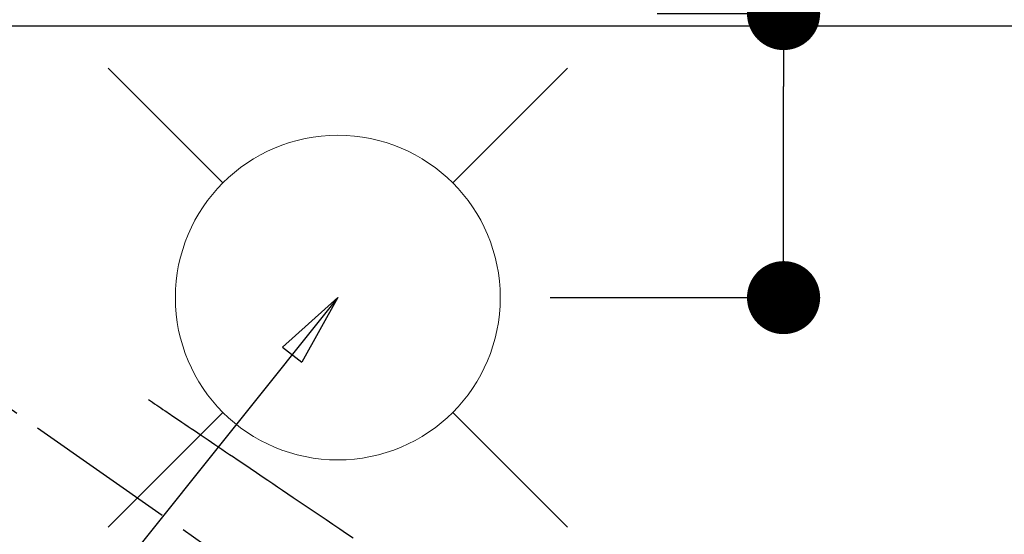
# Model space of a CAD drawing. Extents: x 163 to 26285, y 210 to 8610.
# Drawn here: x 15939 to 16182, y 7005 to 7132 of the extents above; entities that cross this region are included whole.
import ezdxf

# ---------------------------------------------------------------- set-up
doc = ezdxf.new("R2010")
doc.units = 0
doc.header["$LTSCALE"] = 50
doc.header["$MEASUREMENT"] = 0
doc.linetypes.add('CENTER2', pattern=[1.125, 0.75, -0.125, 0.125, -0.125])
doc.linetypes.add('HIDDEN', pattern=[0.375, 0.25, -0.125])
doc.layers.get('0').update_dxf_attribs({"linetype": 'CONTINUOUS'})
for name, color, linetype in [('126-甲板', 2, 'CONTINUOUS'), ('150-機器', 8, 'CONTINUOUS'), ('160-文字', 254, 'CONTINUOUS'), ('166-寸法B', 11, 'CONTINUOUS')]:
    doc.layers.add(name, color=color, linetype=linetype)
doc.styles.add('KH001', font='txt')
doc.dimstyles.new('KH1xx030', dxfattribs={"dimscale": 30, "dimtxt": 2, "dimasz": 0.6, "dimexe": 0.3, "dimexo": 1.2, "dimgap": 0.5, "dimtad": 3, "dimdec": 1, "dimdsep": 46, "dimlunit": 6, "dimtxsty": 'KH001', "dimblk": 'DOT', "dimcen": 1, "dimdle": 1, "dimclrd": 256, "dimclre": 256, "dimclrt": 256, "dimadec": 0, "dimazin": 0, "dimtfac": 1, "dimtdec": 1, "dimtix": 1, "dimtmove": 2, "dimatfit": 3, "dimldrblk": 'CLOSEDBLANK', "dimfxl": 1, "dimtolj": 1, "dimtzin": 0, "dimlwd": -1, "dimlwe": -1, "dimarcsym": 0})

# ---------------------------------------------------------------- blocks, each defined once
blk = doc.blocks.new('_Dot')
at = {"color": 0, "linetype": 'ByBlock', "lineweight": -2}
blk.add_line((-0.5, 0), (-1, 0), dxfattribs=at)
at = {"color": 0, "linetype": 'ByBlock', "const_width": 0.5}
blk.add_lwpolyline([(-0.25, 0, 1), (0.25, 0, 1)], format="xyb", close=True, dxfattribs=at)
blk = doc.blocks.new('*D63')
at = {"layer": '166-寸法B', "transparency": 16777216}
for p, q in [((16127.25, 7272.07), (16127.25, 7133.49)), ((16096.1, 7133.49), (16136.25, 7133.49)), ((16127.25, 7081.49), (16127.25, 7115.49)), ((16069.81, 7063.49), (16136.25, 7063.49))]:
    blk.add_line(p, q, dxfattribs=at)
at = {"layer": '166-寸法B', "transparency": 16777216, "xscale": 18, "yscale": 18, "zscale": 18}
for p, rotation in [((16127.25, 7133.49), 90), ((16127.25, 7063.49), 270)]:
    blk.add_blockref('_Dot', p, dxfattribs=dict(at, rotation=rotation))
at = {"layer": '166-寸法B', "transparency": 16777216, "insert": (16082.25, 7222.05), "char_height": 60, "attachment_point": 5, "rotation": 90, "style": 'KH001'}
blk.add_mtext('\\A1;70', dxfattribs=at)
blk = doc.blocks.new('_ClosedBlank')
at = {"color": 0, "linetype": 'ByBlock', "lineweight": -2}
for p, q in [((-1, 0.167), (0, 0)), ((-1, 0.167), (-1, -0.167)), ((0, 0), (-1, -0.167))]:
    blk.add_line(p, q, dxfattribs=at)

msp = doc.modelspace()

# ---------------------------------------------------------------- linework, layer by layer
at = {"layer": '126-甲板'}
msp.add_lwpolyline([(15485.49, 7130.49), (17773.49, 7130.49), (17773.49, 6483.49), (15485.49, 6483.49)], close=True, dxfattribs=at)
at = {"layer": '150-機器', "color": 13, "linetype": 'CENTER2'}
msp.add_line((15897.49, 7063.68), (16141.51, 6892.82), dxfattribs=at)
at = {"layer": '150-機器', "color": 13, "linetype": 'HIDDEN'}
msp.add_lwpolyline([(15970.86, 7038.38), (15971.37, 7038.03), (15971.88, 7037.69), (15972.39, 7037.34), (15972.9, 7036.99), (15973.41, 7036.65), (15973.92, 7036.3), (15974.44, 7035.96), (15974.95, 7035.61), (15975.38, 7035.32), (15975.81, 7035.03), (15976.24, 7034.74), (15976.67, 7034.45), (15977.28, 7034.04), (15977.88, 7033.63), (15978.48, 7033.22), (15979.09, 7032.81), (15979.86, 7032.29), (15980.63, 7031.77), (15981.41, 7031.24), (15982.18, 7030.72), (15983.87, 7029.58), (15985.55, 7028.44), (15987.24, 7027.3), (15988.93, 7026.16), (15989.88, 7025.52), (15990.83, 7024.87), (15991.78, 7024.23), (15992.73, 7023.59), (15994.33, 7022.51), (15995.92, 7021.43), (15997.51, 7020.36), (15999.1, 7019.28), (16000.29, 7018.48), (16001.47, 7017.68), (16002.66, 7016.88), (16003.85, 7016.07), (16006.54, 7014.25), (16009.23, 7012.43), (16011.93, 7010.61), (16014.62, 7008.79), (16016.29, 7007.66), (16017.96, 7006.53), (16019.64, 7005.4), (16021.31, 7004.27)], dxfattribs=at)
at = {"layer": '160-文字', "color": 4, "linetype": 'Continuous', "lineweight": 20}
for p, q in [((15960.93, 7120.06), (15989.21, 7091.77)), ((16045.78, 7091.77), (16074.07, 7120.06)), ((15960.93, 7006.92), (15989.21, 7035.2)), ((16045.78, 7035.2), (16074.07, 7006.92))]:
    msp.add_line(p, q, dxfattribs=at)
msp.add_circle((16017.5, 7063.49), 40, dxfattribs=at)

# ---------------------------------------------------------------- dimensions: what is measured, and where the dimension line sits
at = {"layer": '166-寸法B'}
dim = msp.add_linear_dim(base=(16127.25, 7133.49), p1=(16033.81, 7063.49), p2=(16060.1, 7133.49), angle=90, dimstyle='KH1xx030', override={"dimtmove": 1}, dxfattribs=at)
dim.commit()
dim.dimension.update_dxf_attribs({"geometry": '*D63', "text_midpoint": (16179.72, 7222.05), "dimtype": 128})

# ---------------------------------------------------------------- leaders
at = {"layer": '160-文字', "annotation_type": 0, "has_hookline": 1, "hookline_direction": 1}
for points, text_width in [([(16357.49, 7083.49), (15769.94, 5769.42), (15751.94, 5769.42)], 1240.2), ([(16626.94, 7076.18), (16329.11, 5498.44), (16311.11, 5498.44)], 1630.05)]:
    msp.add_leader(points, dimstyle='KH1xx030', override={"dimgap": 0.5, "dimtad": 1}, dxfattribs=dict(at, text_width=text_width))
at = {"layer": '160-文字'}
msp.add_leader([(16017.5, 7063.49), (15215.49, 6060.28)], dimstyle='KH1xx030', override={"dimgap": 0.5, "dimtad": 1}, dxfattribs=at)

doc.saveas('drawing.dxf')
